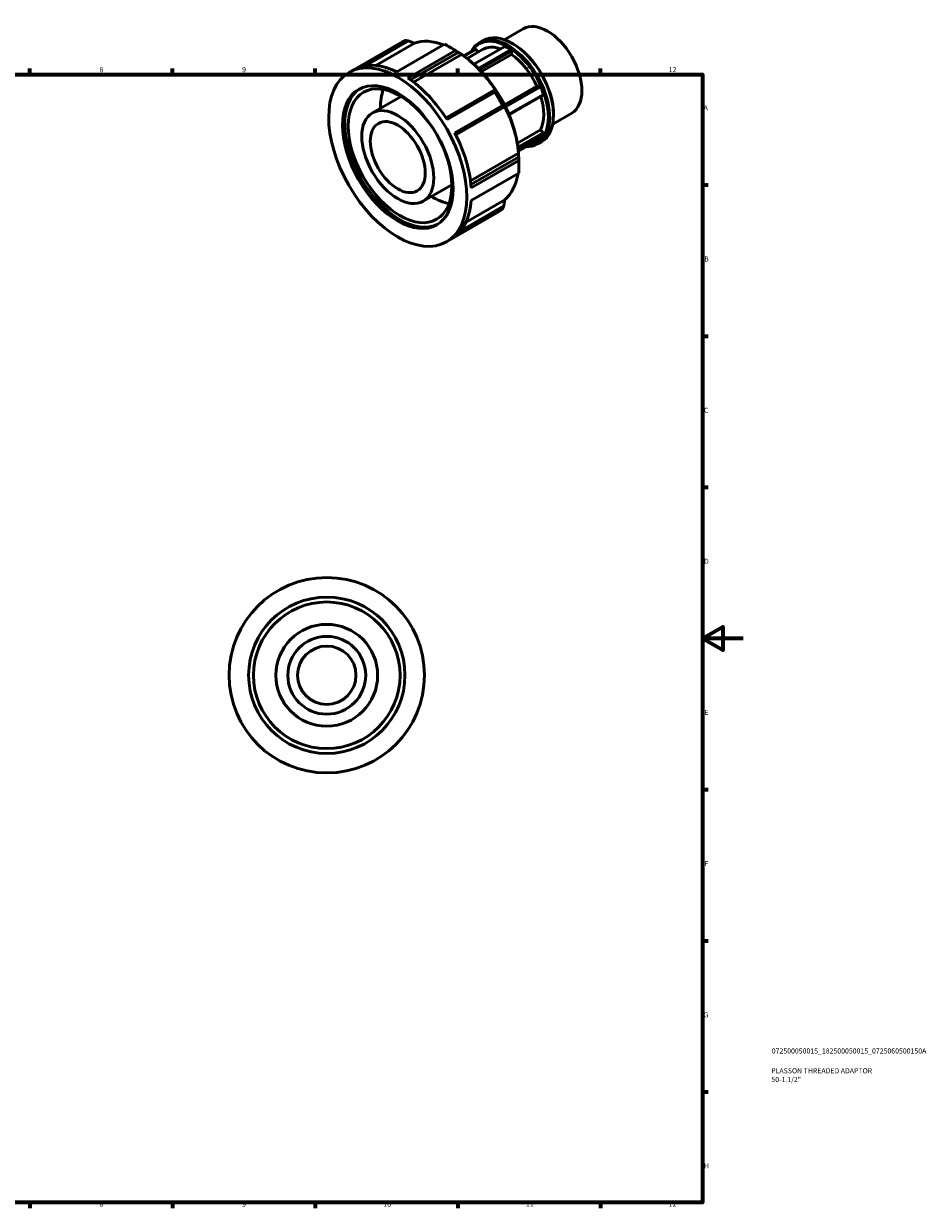
# Model space of a CAD drawing. Units: millimetres. Extents: x -18 to 931, y -5 to 608.
# Drawn here: x 488 to 931, y 17 to 599 of the extents above; entities that cross this region are included whole.
import ezdxf

# ---------------------------------------------------------------- set-up
doc = ezdxf.new("R2010")
doc.units = ezdxf.units.MM
for name, color, linetype, lineweight in [('Border (ISO)', 7, 'Continuous', 70), ('Title (ISO)', 7, 'Continuous', 50), ('Visible (ISO)', 7, 'Continuous', 50)]:
    doc.layers.add(name, color=color, linetype=linetype, lineweight=lineweight)
doc.styles.add('Note Text (ISO)', font='tahoma.ttf')

# ---------------------------------------------------------------- blocks, each defined once
blk = doc.blocks.new('Borders Default Border')
at = {"layer": 'Border (ISO)'}
for p, q in [((490.58, 574), (490.58, 576.9)), ((560.67, 574), (560.67, 576.9)), ((630.75, 574), (630.75, 576.9)), ((700.83, 574), (700.83, 576.9)), ((770.92, 574), (770.92, 576.9)), ((821, 519.75), (823.9, 519.75)), ((821, 445.5), (823.9, 445.5)), ((821, 371.25), (823.9, 371.25)), ((821, 222.75), (823.9, 222.75)), ((821, 148.5), (823.9, 148.5)), ((821, 74.25), (823.9, 74.25)), ((490.58, 20), (490.58, 17.1)), ((560.67, 20), (560.67, 17.1)), ((630.75, 20), (630.75, 17.1)), ((700.83, 20), (700.83, 17.1)), ((770.92, 20), (770.92, 17.1))]:
    blk.add_line(p, q, dxfattribs=at)
at = {"layer": 'Border (ISO)', "flags": 128}
for points in [[(20, 20), (20, 574), (821, 574), (821, 20), (20, 20)], [(841, 297), (821, 297), (831, 302.77), (831, 291.23), (821, 297)]]:
    blk.add_lwpolyline(points, dxfattribs=at)
at = {"layer": 'Border (ISO)', "color": 232, "true_color": 0xca0064, "char_height": 2.5, "attachment_point": 7, "style": 'Note Text (ISO)'}
for s, insert in [('8', (524.81, 574.34)), ('9', (594.88, 574.35)), ('10', (664.29, 574.35)), ('11', (734.37, 574.4)), ('12', (804.46, 574.4)), ('A', (821.59, 555.62)), ('B', (821.89, 481.38)), ('C', (821.73, 407.08)), ('D', (821.73, 332.88)), ('E', (821.94, 258.63)), ('F', (822, 184.38)), ('G', (821.61, 110.08)), ('H', (821.74, 35.88)), ('8', (524.81, 17.04)), ('9', (594.88, 17.05)), ('10', (664.29, 17.05)), ('11', (734.37, 17.1)), ('12', (804.46, 17.1))]:
    blk.add_mtext(s, dxfattribs=dict(at, insert=insert))
blk = doc.blocks.new('Title Blocks ISO')
at = {"layer": 'Title (ISO)', "color": 232, "true_color": 0xca0064, "style": 'Note Text (ISO)'}
for tag, p in [('PART_NUMBER_001', (34.08, 73.13)), ('DESCRIPTION_001', (33.84, 63.4)), ('DESCRIPTION_002', (33.88, 59.12))]:
    blk.add_attdef(tag, p, '', height=2.5, dxfattribs=at)

msp = doc.modelspace()

# ---------------------------------------------------------------- linework, layer by layer
at = {"layer": 'Visible (ISO)'}
for p, q in [((723.59, 591.114), (732.956, 596.508)), ((647.391, 575.043), (673, 589.79)), ((674.944, 590.741), (651.541, 577.265)), ((655.5, 578.345), (676.613, 590.503)), ((679.528, 589.386), (660.544, 578.454)), ((670.844, 575.393), (694.246, 588.87)), ((708.757, 579.061), (723.937, 587.802)), ((711.393, 589.607), (713.262, 590.683)), ((727.99, 589.036), (727.654, 589.231)), ((699.66, 585.752), (676.258, 572.276)), ((677.543, 571.389), (701.006, 584.9)), ((702.709, 583.901), (679.049, 570.276)), ((699.778, 585.797), (697.084, 587.36)), ((709.289, 586.46), (703.695, 583.239)), ((704.026, 582.996), (709.774, 586.306)), ((705.427, 581.923), (712.892, 586.221)), ((709.774, 586.306), (709.289, 586.46)), ((709.774, 586.306), (710.807, 585.021)), ((726.799, 586.154), (710.92, 577.01)), ((711.432, 576.495), (727.136, 585.537)), ((727.136, 583.875), (712.459, 575.423)), ((727.136, 585.537), (726.799, 586.154)), ((727.136, 585.537), (727.136, 583.875)), ((718.638, 566.302), (695.043, 552.714)), ((695.56, 551.916), (718.963, 565.393)), ((723.811, 559.073), (739.716, 568.232)), ((740.962, 568.346), (724.046, 558.605)), ((724.308, 558.071), (741.447, 567.941)), ((739.716, 568.232), (740.962, 568.346)), ((741.447, 567.941), (740.962, 568.346)), ((658.869, 555.112), (672.949, 563.22)), ((722.791, 558.762), (699.389, 545.286)), ((742.878, 564.251), (725.928, 554.491)), ((726.055, 554.186), (742.729, 563.788)), ((742.729, 563.788), (742.878, 564.251)), ((699.823, 544.434), (723.419, 558.023)), ((723.911, 558.301), (699.825, 544.43)), ((747.445, 549.689), (756.812, 555.083)), ((747.856, 554.538), (747.856, 554.149)), ((730.099, 540.321), (741.484, 546.878)), ((742.729, 545.33), (730.428, 538.246)), ((730.517, 537.577), (742.878, 544.695)), ((741.447, 542.654), (730.648, 536.435)), ((741.484, 546.878), (742.729, 545.33)), ((742.878, 544.695), (742.729, 545.33)), ((707.046, 521.769), (730.713, 535.397)), ((740.019, 539.896), (741.888, 540.973)), ((730.722, 533.43), (707.257, 519.918)), ((707.384, 518.364), (730.786, 531.84)), ((730.894, 531.763), (730.894, 528.649)), ((730.786, 525.581), (707.384, 512.105)), ((683.821, 511.782), (697.901, 519.891)), ((704.863, 501.543), (723.911, 512.512)), ((695.298, 491.851), (720.907, 506.598)), ((699.389, 494.391), (722.791, 507.868)), ((723.419, 509.434), (702.256, 497.247))]:
    msp.add_line(p, q, dxfattribs=at)
for radius in [48, 38.4, 36, 25, 19.121, 14.341]:
    msp.add_circle((636.464, 278.927), radius, dxfattribs=at)
for centre, major_axis, start_param, end_param in [((727.575, 565.828), (-14.313, 24.855), 3.1415927, 6.2831853), ((744.884, 575.795), (-11.928, 20.713), 3.1415927, 6.2831853), ((696.953, 548.194), (-23.954, 41.596), 6.2052823, 6.2831853), ((699.329, 549.562), (-22.277, 38.684), 5.6736123, 6.1778277), ((696.953, 548.194), (23.954, -41.596), 2.2782915, 2.4379649), ((725.706, 564.751), (14.313, -24.855), 5.9395234, 9.7684399), ((725.368, 564.557), (-14.075, 24.441), 2.8489513, 6.5758266), ((725.368, 564.557), (-12.476, 21.665), 5.6993094, 6.2831853), ((725.368, 564.557), (13.723, -23.831), 2.2844765, 2.4317798), ((727.913, 566.023), (-14.075, 24.441), 3.9289245, 5.4958534), ((699.657, 549.751), (-22.045, 38.282), 3.9289245, 5.4958534), ((699.329, 549.562), (22.277, -38.684), 1.6800213, 2.2508369), ((725.368, 564.557), (12.476, -21.665), 1.4110981, 2.2579608), ((673.551, 534.717), (-23.954, 41.596), 5.5795576, 6.2052823), ((700.76, 550.386), (21.079, -36.604), 1.0617376, 2.0798551), ((673.551, 534.717), (23.954, -41.596), 1.6525667, 2.2782915), ((672.448, 534.082), (19.163, -33.277), 3.1702674, 6.2545106), ((688.315, 543.22), (-17.965, 31.197), 0.4555022, 0.8031488), ((696.953, 548.194), (23.954, -41.596), 1.4928933, 1.6525667), ((725.368, 564.557), (13.723, -23.831), 1.237279, 1.3845823), ((725.368, 564.557), (12.476, -21.665), 0.3639005, 1.1883354), ((699.329, 549.562), (22.277, -38.684), 0.8946232, 1.4654387), ((673.551, 534.717), (23.954, -41.596), 0.8671686, 1.4928933), ((725.368, 564.557), (13.723, -23.831), 0.1900814, 0.3373847), ((696.953, 548.194), (23.954, -41.596), 0.7074952, 0.8671686), ((699.329, 549.562), (22.277, -38.684), 0.109225, 0.6142673), ((688.315, 543.22), (-17.965, 31.197), 2.3384438, 2.6860904), ((673.551, 534.717), (23.954, -41.596), 0.0817704, 0.7074952), ((696.953, 548.194), (23.954, -41.596), 0, 0.0817704)]:
    msp.add_ellipse(centre, major_axis=major_axis, ratio=0.5780931, start_param=start_param, end_param=end_param, dxfattribs=at)
for centre, major_axis in [((671.345, 533.447), (23.954, -41.596)), ((671.345, 533.447), (19.163, -33.277)), ((672.448, 534.082), (17.965, -31.197)), ((671.345, 533.447), (12.476, -21.665)), ((671.345, 533.447), (9.542, -16.57))]:
    msp.add_ellipse(centre, major_axis=major_axis, ratio=0.5780931, dxfattribs=at)
for points, weights in [([(676.613, 590.503), (675.791, 590.623), (674.944, 590.741)], [1.00073455631, 1.00047751834, 1]), ([(676.613, 590.503), (678.109, 589.93), (679.528, 589.386)], [1.00863405148, 1.00544377275, 1.00156422886]), ([(701.006, 584.9), (700.344, 585.324), (699.66, 585.752)], [1.00073455631, 1.00047751834, 1]), ([(701.006, 584.9), (701.88, 584.388), (702.709, 583.901)], [1.00863405148, 1.00544377275, 1.00156422886]), ([(719.131, 566.58), (718.891, 566.445), (718.638, 566.302)], [1.00156422886, 1.00544377274, 1.00863405147]), ([(718.963, 565.393), (718.803, 565.854), (718.638, 566.302)], [1, 1.00047751834, 1.00073455631]), ([(723.419, 558.023), (723.112, 558.391), (722.791, 558.762)], [1.00073455631, 1.00047751834, 1]), ([(723.419, 558.023), (723.671, 558.165), (723.911, 558.301)], [1.00863405148, 1.00544377275, 1.00156422886]), ([(730.713, 535.397), (730.718, 534.44), (730.722, 533.43)], [1.00156422886, 1.00544377274, 1.00863405147]), ([(730.786, 531.84), (730.758, 532.646), (730.722, 533.43)], [1, 1.00047751834, 1.00073455631]), ([(723.911, 512.512), (723.671, 511.014), (723.419, 509.434)], [1.00156422886, 1.00544377275, 1.00863405148]), ([(722.791, 507.868), (723.112, 508.661), (723.419, 509.434)], [1, 1.00047751834, 1.00073455631])]:
    msp.add_rational_spline(points, weights, degree=2, dxfattribs=at)

# ---------------------------------------------------------------- block references
msp.add_blockref('Borders Default Border', (0, 0))
msp.add_blockref('Title Blocks ISO', (821, 20)).add_auto_attribs({'PART_NUMBER_001': '072500050015_182500050015_0725060500150A', 'DESCRIPTION_001': 'PLASSON THREADED ADAPTOR', 'DESCRIPTION_002': '50-1.1/2"'})

doc.saveas('drawing.dxf')
